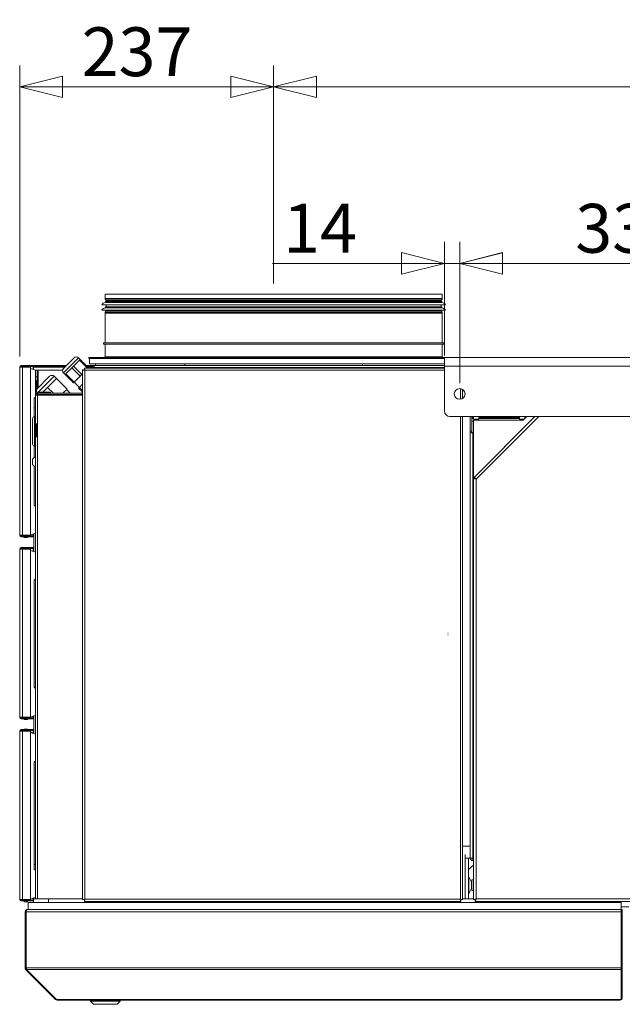
# Model space of a CAD drawing. Units: millimetres. Extents: x 207 to 8681, y 186 to 5585.
# Drawn here: x 3078 to 3641, y 4614 to 5534 of the extents above; entities that cross this region are included whole.
import ezdxf

# ---------------------------------------------------------------- set-up
doc = ezdxf.new("R2010")
doc.units = ezdxf.units.MM
doc.header["$LTSCALE"] = 20
doc.layers.add('AM - Dimension', color=9, linetype='Continuous', lineweight=5, true_color=0x808080)
doc.layers.add('AM - Drawing', color=7, linetype='Continuous', lineweight=5)
doc.styles.add('Libre Frankling 9pkt Light', font='txt.shx')
doc.dimstyles.new('AM salgstegninger', dxfattribs={"dimscale": 20, "dimtxt": 2.28, "dimasz": 2, "dimexe": 1, "dimexo": 0.5, "dimgap": 0.5, "dimtad": 1, "dimdec": 0, "dimrnd": 1e-08, "dimtxsty": 'Libre Frankling 9pkt Light', "dimblk": 'Filled-2', "dimcen": 0.09, "dimdle": 6, "dimclrd": 8, "dimclre": 8, "dimclrt": 7, "dimadec": 0, "dimazin": 2, "dimtfac": 1, "dimtdec": 0, "dimtmove": 0, "dimatfit": 3, "dimldrblk": 'Filled-2', "dimfxl": 1, "dimtolj": 1, "dimlwd": 0, "dimlwe": 0, "dimarcsym": 0})

# ---------------------------------------------------------------- blocks, each defined once
blk = doc.blocks.new('Filled-2')
at = {"color": 0}
for p, q in [((0, 0), (-1, 0.25)), ((-1, 0.25), (-1, -0.25)), ((-1, 0), (0, 0)), ((-1, -0.25), (0, 0))]:
    blk.add_line(p, q, dxfattribs=at)
at = {"color": 0, "flags": 128}
blk.add_lwpolyline([(-1, -0.25), (0, 0), (-1, 0.25), (-1, -0.25)], dxfattribs=at)
at = {"color": 0}
blk.add_solid([(-1, -0.25), (0, 0), (-1, 0.25), (-1, -0.25)], dxfattribs=at)
blk = doc.blocks.new('*D36')
at = {"layer": 'AM - Dimension', "color": 8, "lineweight": 0, "transparency": 16777216}
for p, q in [((3078.2, 5219.43), (3078.2, 5491.21)), ((3315.45, 5287.53), (3315.45, 5491.21)), ((3118.2, 5471.21), (3275.45, 5471.21))]:
    blk.add_line(p, q, dxfattribs=at)
at = {"layer": 'Defpoints', "color": 0, "transparency": 16777216}
for p in [(3315.45, 5471.21), (3315.45, 5277.53), (3078.2, 5209.43)]:
    blk.add_point(p, dxfattribs=at)
at = {"layer": 'AM - Dimension', "color": 8, "lineweight": 0, "transparency": 16777216, "xscale": 40, "yscale": 40, "zscale": 40, "rotation": 180}
blk.add_blockref('Filled-2', (3078.2, 5471.21), dxfattribs=at)
at = {"layer": 'AM - Dimension', "color": 8, "lineweight": 0, "transparency": 16777216, "xscale": 40, "yscale": 40, "zscale": 40}
blk.add_blockref('Filled-2', (3315.45, 5471.21), dxfattribs=at)
at = {"layer": 'AM - Dimension', "color": 7, "lineweight": 5, "transparency": 16777216, "insert": (3136.02, 5504.01), "char_height": 45.6, "attachment_point": 4, "style": 'Libre Frankling 9pkt Light'}
blk.add_mtext('\\A1;237', dxfattribs=at)
blk = doc.blocks.new('*D37')
at = {"layer": 'AM - Dimension', "color": 8, "lineweight": 0, "transparency": 16777216}
for p, q in [((3475.05, 5220.43), (3475.05, 5326.37)), ((3489.25, 5194.43), (3489.25, 5326.37)), ((3435.05, 5306.37), (3314.25, 5306.37)), ((3489.25, 5306.37), (3475.05, 5306.37)), ((3529.25, 5306.37), (3569.25, 5306.37))]:
    blk.add_line(p, q, dxfattribs=at)
at = {"layer": 'Defpoints', "color": 0, "transparency": 16777216}
for p in [(3489.25, 5306.37), (3475.05, 5210.43), (3489.25, 5184.43)]:
    blk.add_point(p, dxfattribs=at)
at = {"layer": 'AM - Dimension', "color": 8, "lineweight": 0, "transparency": 16777216, "xscale": 40, "yscale": 40, "zscale": 40}
blk.add_blockref('Filled-2', (3475.05, 5306.37), dxfattribs=at)
at = {"layer": 'AM - Dimension', "color": 8, "lineweight": 0, "transparency": 16777216, "xscale": 40, "yscale": 40, "zscale": 40, "rotation": 180}
blk.add_blockref('Filled-2', (3489.25, 5306.37), dxfattribs=at)
at = {"layer": 'AM - Dimension', "color": 7, "lineweight": 5, "transparency": 16777216, "insert": (3324.25, 5339.17), "char_height": 45.6, "attachment_point": 4, "style": 'Libre Frankling 9pkt Light'}
blk.add_mtext('\\A1;14', dxfattribs=at)
blk = doc.blocks.new('*D38')
at = {"layer": 'AM - Dimension', "color": 8, "lineweight": 0, "transparency": 16777216}
for p, q in [((3489.25, 5194.43), (3489.25, 5326.3)), ((3819.25, 5194.43), (3819.25, 5326.3)), ((3529.25, 5306.3), (3779.25, 5306.3))]:
    blk.add_line(p, q, dxfattribs=at)
at = {"layer": 'Defpoints', "color": 0, "transparency": 16777216}
for p in [(3819.25, 5306.3), (3489.25, 5184.43), (3819.25, 5184.43)]:
    blk.add_point(p, dxfattribs=at)
at = {"layer": 'AM - Dimension', "color": 8, "lineweight": 0, "transparency": 16777216, "xscale": 40, "yscale": 40, "zscale": 40, "rotation": 180}
blk.add_blockref('Filled-2', (3489.25, 5306.3), dxfattribs=at)
at = {"layer": 'AM - Dimension', "color": 8, "lineweight": 0, "transparency": 16777216, "xscale": 40, "yscale": 40, "zscale": 40}
blk.add_blockref('Filled-2', (3819.25, 5306.3), dxfattribs=at)
at = {"layer": 'AM - Dimension', "color": 7, "lineweight": 5, "transparency": 16777216, "insert": (3597.25, 5339.1), "char_height": 45.6, "attachment_point": 4, "style": 'Libre Frankling 9pkt Light'}
blk.add_mtext('\\A1;330', dxfattribs=at)
blk = doc.blocks.new('*D43')
at = {"layer": 'AM - Dimension', "color": 8, "lineweight": 0, "transparency": 16777216}
for p, q in [((3315.45, 5287.53), (3315.45, 5491.21)), ((5085.45, 5137.53), (5085.45, 5491.21)), ((3355.45, 5471.21), (5045.45, 5471.21))]:
    blk.add_line(p, q, dxfattribs=at)
at = {"layer": 'Defpoints', "color": 0, "transparency": 16777216}
for p in [(5085.45, 5471.21), (3315.45, 5277.53), (5085.45, 5127.53)]:
    blk.add_point(p, dxfattribs=at)
at = {"layer": 'AM - Dimension', "color": 8, "lineweight": 0, "transparency": 16777216, "xscale": 40, "yscale": 40, "zscale": 40, "rotation": 180}
blk.add_blockref('Filled-2', (3315.45, 5471.21), dxfattribs=at)
at = {"layer": 'AM - Dimension', "color": 8, "lineweight": 0, "transparency": 16777216, "xscale": 40, "yscale": 40, "zscale": 40}
blk.add_blockref('Filled-2', (5085.45, 5471.21), dxfattribs=at)
at = {"layer": 'AM - Dimension', "color": 7, "lineweight": 5, "transparency": 16777216, "insert": (4128.25, 5504.01), "char_height": 45.6, "attachment_point": 4, "style": 'Libre Frankling 9pkt Light'}
blk.add_mtext('\\A1;1770', dxfattribs=at)

msp = doc.modelspace()

# ---------------------------------------------------------------- linework, layer by layer
at = {"layer": 'AM - Drawing'}
for p, q in [((3157.95, 5277.53), (3472.95, 5277.53)), ((3157.95, 5277.53), (3157.95, 5273.67)), ((3157.95, 5273.67), (3472.95, 5273.67)), ((3158.04, 5269.74), (3472.85, 5269.74)), ((3472.75, 5272.92), (3158.15, 5272.92)), ((3158.88, 5271.65), (3158.15, 5272.92)), ((3158.45, 5270.8), (3472.45, 5270.8)), ((3158.45, 5270.8), (3158.45, 5270.23)), ((3158.45, 5270.23), (3472.45, 5270.23)), ((3158.88, 5271.65), (3472.01, 5271.65)), ((3471.95, 5271.4), (3158.95, 5271.4)), ((3158.95, 5271.4), (3158.95, 5270.8)), ((3471.95, 5271.4), (3471.95, 5270.8)), ((3472.01, 5271.65), (3472.75, 5272.92)), ((3472.45, 5270.8), (3472.45, 5270.23)), ((3472.95, 5277.53), (3472.95, 5273.67)), ((3154.95, 5267.8), (3475.95, 5267.8)), ((3154.95, 5262.8), (3475.95, 5262.8)), ((3472.95, 5259.94), (3157.95, 5259.94)), ((3157.95, 5259.94), (3157.95, 5232.03)), ((3158.04, 5264.74), (3472.85, 5264.74)), ((3158.88, 5261.95), (3158.15, 5260.69)), ((3158.15, 5260.69), (3472.75, 5260.69)), ((3158.45, 5265.8), (3472.45, 5265.8)), ((3158.45, 5265.8), (3158.45, 5265.23)), ((3158.45, 5265.23), (3472.45, 5265.23)), ((3472.01, 5261.95), (3158.88, 5261.95)), ((3158.95, 5267.8), (3158.95, 5265.8)), ((3158.95, 5262.8), (3158.95, 5262.2)), ((3158.95, 5262.2), (3471.95, 5262.2)), ((3471.95, 5267.8), (3471.95, 5265.8)), ((3471.95, 5262.8), (3471.95, 5262.2)), ((3472.01, 5261.95), (3472.75, 5260.69)), ((3472.45, 5265.8), (3472.45, 5265.23)), ((3472.95, 5259.94), (3472.95, 5232.03)), ((3156.45, 5232.03), (3474.45, 5232.03)), ((3156.45, 5231.03), (3156.45, 5232.03)), ((3474.45, 5231.03), (3474.45, 5232.03)), ((3156.45, 5231.03), (3474.45, 5231.03)), ((3157.95, 5231.03), (3157.95, 5219.03)), ((3472.95, 5231.03), (3472.95, 5219.03)), ((3133.28, 5218.14), (3119.14, 5204)), ((3119.14, 5208.24), (3129.04, 5218.14)), ((3133.97, 5216), (3131.16, 5213.19)), ((3133.28, 5218.14), (3134.7, 5216.73)), ((3134.7, 5216.73), (3133.97, 5216)), ((3141.43, 5208.53), (3133.97, 5216)), ((3142.48, 5208.95), (3134.7, 5216.73)), ((3142.95, 5218.53), (3487.95, 5218.53)), ((3142.95, 5218.53), (3142.95, 5217.53)), ((3142.95, 5217.53), (3475.05, 5217.53)), ((3143.45, 5212.53), (3143.45, 5217.53)), ((3157.95, 5219.03), (3472.95, 5219.03)), ((3475.05, 5218.43), (4823.45, 5218.43)), ((3475.05, 5218.43), (3475.05, 5210.43)), ((3487.95, 5218.53), (3487.95, 5218.43)), ((3078.95, 5209.43), (3078.2, 5209.43)), ((3078.2, 5052.43), (3078.2, 5209.43)), ((3080.76, 5209.43), (3078.95, 5209.43)), ((3087.9, 5210.93), (3079.7, 5210.93)), ((3079.7, 5210.18), (3079.7, 5210.93)), ((3079.7, 5210.18), (3087.9, 5210.18)), ((3080.23, 5209.43), (3080.23, 5209.74)), ((3081.98, 5210.04), (3080.44, 5210.04)), ((3080.76, 5209.43), (3087.49, 5209.43)), ((3080.76, 5209.43), (3080.76, 5052.43)), ((3081.63, 5209.43), (3082.06, 5210.18)), ((3085.83, 5210.18), (3086.26, 5209.43)), ((3087.67, 5210.04), (3085.91, 5210.04)), ((3088.2, 5210.04), (3087.67, 5210.04)), ((3087.67, 5210.04), (3087.67, 5209.4)), ((3087.9, 5210.93), (3088.2, 5210.93)), ((3087.9, 5210.93), (3087.9, 5210.18)), ((3088.2, 5210.18), (3087.9, 5210.18)), ((3088.2, 5210.18), (3088.2, 5210.93)), ((3091.86, 5210.93), (3088.2, 5210.93)), ((3088.2, 5210.18), (3091.86, 5210.18)), ((3088.2, 5210.04), (3088.2, 5208.43)), ((3090.48, 5210.04), (3088.2, 5210.04)), ((3088.2, 5208.43), (3088.2, 5053.43)), ((3088.2, 5208.34), (3092.95, 5206.62)), ((3091.01, 5210.04), (3090.48, 5210.04)), ((3090.69, 5209.74), (3091.22, 5209.74)), ((3090.69, 5207.44), (3090.69, 5209.74)), ((3091.22, 5207.24), (3091.22, 5209.74)), ((3120.33, 5209.43), (3091.22, 5209.43)), ((3091.86, 5210.93), (3092.07, 5210.93)), ((3091.86, 5210.93), (3091.86, 5210.18)), ((3092.07, 5210.18), (3091.86, 5210.18)), ((3092.07, 5210.18), (3092.07, 5210.93)), ((3121.83, 5210.93), (3092.07, 5210.93)), ((3121.08, 5210.18), (3092.07, 5210.18)), ((3092.95, 5206.62), (3092.95, 5197.03)), ((3094.45, 5206.53), (3092.95, 5206.53)), ((3094.45, 5206.53), (3095.45, 5206.53)), ((3094.45, 5200.53), (3094.45, 5206.53)), ((3095.45, 5206.53), (3118.29, 5206.53)), ((3095.45, 5206.53), (3095.45, 5190.2)), ((3124.09, 5206.12), (3121.29, 5203.31)), ((3126.9, 5208.93), (3124.09, 5206.12)), ((3128.36, 5210.39), (3126.9, 5208.93)), ((3134.68, 5201.15), (3126.9, 5208.93)), ((3131.16, 5213.19), (3128.36, 5210.39)), ((3136.13, 5202.61), (3128.36, 5210.39)), ((3136.95, 4712.24), (3136.95, 5206.83)), ((3137.95, 5206.83), (3136.95, 5206.83)), ((3475.05, 5208.53), (3138.65, 5208.53)), ((3138.65, 5207.53), (3138.65, 5208.53)), ((3138.65, 5207.53), (3138.8, 5207.53)), ((3138.95, 5206.53), (3475.05, 5206.53)), ((3138.95, 5206.53), (3138.95, 4712.53)), ((3147.32, 5210.93), (3140.49, 5210.93)), ((3146.31, 5210.18), (3141.24, 5210.18)), ((3145.99, 5209.43), (3141.99, 5209.43)), ((3142.06, 5208.53), (3142.48, 5208.95)), ((3143.45, 5212.53), (3148.95, 5212.53)), ((3146.95, 5209.03), (3145.95, 5209.03)), ((3145.95, 5209.03), (3145.95, 5208.53)), ((3146.95, 5209.03), (3146.95, 5208.53)), ((3147.69, 5209.43), (3147.03, 5209.43)), ((3475.05, 5209.03), (3147.65, 5209.03)), ((3147.65, 5208.53), (3147.65, 5209.03)), ((3147.95, 5211.03), (3475.05, 5211.03)), ((3232.34, 5212.53), (3148.95, 5212.53)), ((3148.95, 5211.03), (3148.95, 5212.53)), ((3148.95, 5211.03), (3232.34, 5211.03)), ((3272.3, 5212.53), (3232.34, 5212.53)), ((3232.34, 5211.03), (3232.34, 5212.53)), ((3232.34, 5211.03), (3398.56, 5211.03)), ((3241.09, 5211.03), (3241.09, 5211.03)), ((3243.14, 5211.03), (3243.14, 5211.03)), ((3272.3, 5212.53), (3358.59, 5212.53)), ((3277.31, 5211.03), (3277.31, 5211.03)), ((3338.7, 5211.03), (3338.7, 5211.03)), ((3398.56, 5212.53), (3358.59, 5212.53)), ((3380.61, 5211.03), (3380.61, 5211.03)), ((3475.05, 5212.53), (3398.56, 5212.53)), ((3398.56, 5211.03), (3398.56, 5212.53)), ((3398.56, 5211.03), (3475.05, 5211.03)), ((3399.82, 5211.03), (3399.82, 5211.03)), ((3475.05, 5168.38), (3475.05, 5210.43)), ((4823.45, 5210.43), (3475.05, 5210.43)), ((3092.95, 5200.53), (3094.45, 5200.53)), ((3092.95, 5197.03), (3092.95, 5187.03)), ((3092.95, 5197.03), (3093.95, 5197.03)), ((3093.95, 5188.7), (3106.17, 5200.92)), ((3093.95, 5187.03), (3093.95, 5197.03)), ((3094.45, 5200.53), (3094.45, 5189.2)), ((3110.41, 5200.92), (3095.52, 5186.03)), ((3112.53, 5198.8), (3108.41, 5194.68)), ((3110.41, 5200.92), (3112.53, 5198.8)), ((3122.43, 5188.9), (3112.53, 5198.8)), ((3119.14, 5204), (3120.56, 5202.58)), ((3121.29, 5203.31), (3120.56, 5202.58)), ((3128.33, 5194.81), (3120.56, 5202.58)), ((3129.06, 5195.54), (3121.29, 5203.31)), ((3128.33, 5194.81), (3129.06, 5195.54)), ((3133.99, 5190.56), (3129.04, 5195.51)), ((3129.06, 5195.54), (3134.68, 5201.15)), ((3134.68, 5201.15), (3136.13, 5202.61)), ((3136.13, 5202.61), (3136.95, 5203.42)), ((3092.95, 5187.03), (3093.95, 5187.03)), ((3092.95, 5187.03), (3092.95, 5183.03)), ((3094.95, 5186.03), (3094.95, 5185.03)), ((3106.95, 5186.03), (3094.95, 5186.03)), ((3100.17, 5186.44), (3099.76, 5186.03)), ((3104.29, 5190.56), (3100.17, 5186.44)), ((3108.41, 5194.68), (3104.29, 5190.56)), ((3109.82, 5185.03), (3104.29, 5190.56)), ((3106.95, 5186.03), (3106.95, 5185.03)), ((3118.56, 5185.03), (3122.43, 5188.9)), ((3125.38, 5185.03), (3121.97, 5188.44)), ((3134.01, 5190.59), (3133.28, 5189.86)), ((3136.82, 5186.32), (3133.28, 5189.86)), ((3136.95, 5193.52), (3134.01, 5190.59)), ((3136.95, 5187.65), (3134.01, 5190.59)), ((3136.11, 5185.61), (3136.82, 5186.32)), ((3136.82, 5186.32), (3136.95, 5186.45)), ((3489.95, 5179.48), (3489.95, 5189.39)), ((3491.95, 5188.64), (3491.95, 5180.23)), ((3491.95, 5188.53), (3492.11, 5188.53)), ((3092.95, 5181.73), (3091.75, 5180.53)), ((3091.75, 5163.27), (3091.75, 5180.53)), ((3092.95, 5156.53), (3092.95, 5183.03)), ((3094.45, 5183.9), (3094.45, 5183.28)), ((3094.56, 5185.07), (3094.46, 5184.97)), ((3094.47, 5183.91), (3094.95, 5183.43)), ((3136.95, 5185.03), (3094.95, 5185.03)), ((3094.95, 5184.03), (3094.95, 5185.03)), ((3094.95, 5184.03), (3094.95, 5183.33)), ((3094.95, 5184.03), (3136.95, 5184.03)), ((3094.95, 5183.33), (3094.95, 5156.53)), ((3094.95, 5183.33), (3136.95, 5183.33)), ((3127.95, 5183.93), (3136.95, 5183.93)), ((3127.95, 5183.93), (3127.95, 5183.33)), ((3136.69, 5185.03), (3136.11, 5185.61)), ((3090.25, 5137.48), (3090.25, 5161.58)), ((3091.95, 5135.78), (3091.95, 5163.28)), ((3091.95, 5163.28), (3092.95, 5163.28)), ((3480.05, 5163.38), (4818.45, 5163.38)), ((3489.95, 4712.53), (3489.95, 5163.38)), ((3491.95, 5163.38), (3491.95, 4712.24)), ((3499.2, 5163.38), (3499.2, 5149.52)), ((3500.7, 5163.38), (3500.7, 5149.52)), ((3500.7, 5162.53), (3502.2, 5162.53)), ((3500.7, 5161.53), (3502.2, 5161.53)), ((3502.2, 5159.03), (3500.7, 5159.03)), ((3500.7, 5148.53), (3500.7, 5159.03)), ((3501.7, 5161.53), (3501.7, 5162.53)), ((3501.7, 5162.53), (3501.7, 5161.53)), ((3502.2, 5163.38), (3502.2, 5161.03)), ((3502.2, 5161.03), (3507.2, 5161.03)), ((3548.7, 5160.03), (3502.2, 5160.03)), ((3502.2, 5105.3), (3502.2, 5160.03)), ((3502.71, 5106.55), (3559.55, 5163.38)), ((3563.08, 5163.38), (3504.7, 5105)), ((3507.2, 5161.03), (3507.2, 5163.38)), ((3507.2, 5162.53), (3545.2, 5162.53)), ((3507.2, 5161.53), (3545.2, 5161.53)), ((3545.2, 5163.38), (3545.2, 5161.03)), ((3545.2, 5161.03), (3549.7, 5161.03)), ((3548.7, 5160.03), (3552.05, 5163.38)), ((3550.2, 5161.53), (3550.2, 5163.38)), ((3551.2, 5162.53), (3551.2, 5163.38)), ((3092.95, 5144.53), (3092.95, 5156.53)), ((3094.95, 5156.53), (3092.95, 5156.53)), ((3093.95, 5156.53), (3093.95, 5144.53)), ((3094.95, 5156.53), (3094.95, 5144.53)), ((3499.2, 5149.52), (3500.7, 5149.52)), ((3499.2, 5148.02), (3499.2, 5149.52)), ((3092.95, 4712.93), (3092.95, 5144.53)), ((3092.95, 5144.53), (3094.95, 5144.53)), ((3094.95, 5144.53), (3094.95, 4712.93)), ((3501.7, 5148.02), (3499.2, 5148.02)), ((3499.2, 4751.03), (3499.2, 5148.02)), ((3502.2, 5148.53), (3500.7, 5148.53)), ((3500.7, 5148.53), (3500.7, 5148.02)), ((3501.7, 5148.02), (3501.7, 4751.03)), ((3501.7, 5148.02), (3502.2, 5148.02)), ((3091.75, 5125.19), (3091.75, 5135.8)), ((3091.95, 5135.78), (3092.95, 5135.78)), ((3090.2, 5123.53), (3090.2, 5118.53)), ((3091.75, 5080.53), (3091.75, 5116.87)), ((3502.2, 4712.18), (3502.2, 5105.3)), ((3503.7, 5105.3), (3502.2, 5105.3)), ((3503.77, 5105.49), (3502.71, 5106.55)), ((3504.7, 5105), (3504.7, 4713.03)), ((3092.95, 5079.33), (3091.75, 5080.53)), ((3078.2, 5052.43), (3078.95, 5052.43)), ((3078.95, 5052.43), (3080.76, 5052.43)), ((3087.9, 5051.68), (3079.7, 5051.68)), ((3079.7, 5051.68), (3079.7, 5050.93)), ((3079.7, 5050.93), (3087.9, 5050.93)), ((3080.23, 5052.43), (3080.23, 5052.13)), ((3080.44, 5051.83), (3081.52, 5051.83)), ((3087.49, 5052.43), (3080.76, 5052.43)), ((3081.17, 5052.43), (3081.48, 5051.88)), ((3081.48, 5051.88), (3082.1, 5051.88)), ((3081.48, 5051.88), (3081.6, 5051.68)), ((3082.03, 5050.93), (3082.26, 5050.53)), ((3082.7, 5050.28), (3085.2, 5050.28)), ((3085.34, 5051.68), (3087.4, 5052.43)), ((3085.63, 5050.53), (3085.86, 5050.93)), ((3085.89, 5051.88), (3086.41, 5051.88)), ((3086.29, 5051.68), (3086.41, 5051.88)), ((3086.38, 5051.83), (3087.67, 5051.83)), ((3086.41, 5051.88), (3086.55, 5052.12)), ((3087.67, 5052.47), (3087.67, 5051.83)), ((3087.67, 5051.83), (3088.2, 5051.83)), ((3087.89, 5052.61), (3092.95, 5054.45)), ((3087.9, 5051.68), (3088.2, 5051.68)), ((3087.9, 5051.68), (3087.9, 5050.93)), ((3088.2, 5050.93), (3087.9, 5050.93)), ((3088.2, 5052.72), (3088.2, 5051.83)), ((3088.2, 5051.83), (3090.48, 5051.83)), ((3088.2, 5050.93), (3088.2, 5051.68)), ((3091.45, 5051.68), (3088.2, 5051.68)), ((3088.2, 5050.93), (3091.45, 5050.93)), ((3090.48, 5051.83), (3091.01, 5051.83)), ((3090.69, 5052.13), (3090.69, 5053.63)), ((3091.22, 5052.13), (3090.69, 5052.13)), ((3091.22, 5052.13), (3091.22, 5053.82)), ((3091.45, 5052.43), (3091.22, 5052.43)), ((3091.45, 5037.16), (3091.45, 5053.91)), ((3078.95, 5039.43), (3078.2, 5039.43)), ((3078.2, 4882.43), (3078.2, 5039.43)), ((3080.76, 5039.43), (3078.95, 5039.43)), ((3079.7, 5040.18), (3079.7, 5040.93)), ((3088.2, 5040.93), (3079.7, 5040.93)), ((3079.7, 5040.18), (3088.2, 5040.18)), ((3080.23, 5039.43), (3080.23, 5040.04)), ((3081.98, 5040.04), (3080.23, 5040.04)), ((3080.76, 5039.43), (3088.2, 5039.43)), ((3080.76, 5039.43), (3080.76, 4882.43)), ((3081.63, 5039.43), (3082.06, 5040.18)), ((3085.83, 5040.18), (3086.26, 5039.43)), ((3087.67, 5040.04), (3085.91, 5040.04)), ((3088.2, 5040.04), (3087.67, 5040.04)), ((3087.67, 5040.04), (3087.67, 5039.43)), ((3088.2, 5040.18), (3088.2, 5040.93)), ((3091.45, 5040.93), (3088.2, 5040.93)), ((3088.2, 5040.18), (3091.45, 5040.18)), ((3088.2, 5040.04), (3088.2, 5039.43)), ((3090.69, 5040.04), (3088.2, 5040.04)), ((3088.2, 5039.43), (3088.2, 4882.43)), ((3091.22, 5040.04), (3090.69, 5040.04)), ((3090.69, 5037.44), (3090.69, 5040.04)), ((3091.22, 5037.24), (3091.22, 5040.04)), ((3091.45, 5039.43), (3091.22, 5039.43)), ((3088.2, 5038.34), (3092.95, 5036.62)), ((3092.95, 5011.73), (3091.75, 5010.53)), ((3091.75, 4910.53), (3091.75, 5010.53)), ((3478.14, 4961.03), (3478.44, 4961.03)), ((3478.44, 4959.03), (3478.14, 4959.03)), ((3092.95, 4909.33), (3091.75, 4910.53)), ((3088.2, 4882.72), (3092.95, 4884.45)), ((3090.69, 4881.83), (3090.69, 4883.63)), ((3091.22, 4881.83), (3091.22, 4883.82)), ((3091.45, 4867.16), (3091.45, 4883.91)), ((3078.2, 4882.43), (3078.95, 4882.43)), ((3078.95, 4882.43), (3080.76, 4882.43)), ((3079.7, 4881.68), (3079.7, 4880.93)), ((3088.2, 4881.68), (3079.7, 4881.68)), ((3079.7, 4880.93), (3088.2, 4880.93)), ((3080.23, 4882.43), (3080.23, 4881.83)), ((3080.23, 4881.83), (3081.52, 4881.83)), ((3088.2, 4882.43), (3080.76, 4882.43)), ((3081.17, 4882.43), (3081.48, 4881.88)), ((3081.48, 4881.88), (3082.1, 4881.88)), ((3081.48, 4881.88), (3081.6, 4881.68)), ((3082.03, 4880.93), (3082.26, 4880.53)), ((3082.7, 4880.28), (3085.2, 4880.28)), ((3085.34, 4881.68), (3087.4, 4882.43)), ((3085.63, 4880.53), (3085.86, 4880.93)), ((3085.89, 4881.88), (3086.41, 4881.88)), ((3086.29, 4881.68), (3086.41, 4881.88)), ((3086.38, 4881.83), (3087.67, 4881.83)), ((3086.41, 4881.88), (3086.55, 4882.12)), ((3087.67, 4882.43), (3087.67, 4881.83)), ((3087.67, 4881.83), (3088.2, 4881.83)), ((3088.2, 4882.43), (3088.2, 4881.83)), ((3088.2, 4881.83), (3090.69, 4881.83)), ((3088.2, 4880.93), (3088.2, 4881.68)), ((3091.45, 4881.68), (3088.2, 4881.68)), ((3088.2, 4880.93), (3091.45, 4880.93)), ((3090.69, 4881.83), (3091.22, 4881.83)), ((3091.22, 4882.43), (3091.45, 4882.43)), ((3078.95, 4869.43), (3078.2, 4869.43)), ((3078.2, 4712.43), (3078.2, 4869.43)), ((3080.76, 4869.43), (3078.95, 4869.43)), ((3079.7, 4870.18), (3079.7, 4870.93)), ((3088.2, 4870.93), (3079.7, 4870.93)), ((3079.7, 4870.18), (3088.2, 4870.18)), ((3080.23, 4869.43), (3080.23, 4870.04)), ((3081.69, 4870.04), (3080.23, 4870.04)), ((3080.76, 4869.43), (3088.2, 4869.43)), ((3080.76, 4869.43), (3080.76, 4712.43)), ((3081.34, 4869.43), (3081.48, 4869.68)), ((3081.48, 4869.68), (3081.77, 4870.18)), ((3081.48, 4869.68), (3081.77, 4869.68)), ((3081.63, 4869.43), (3082.06, 4870.18)), ((3082.21, 4870.93), (3082.26, 4871.03)), ((3082.7, 4871.28), (3085.2, 4871.28)), ((3085.63, 4871.03), (3085.69, 4870.93)), ((3085.83, 4870.18), (3086.26, 4869.43)), ((3086.12, 4870.18), (3086.41, 4869.68)), ((3086.12, 4869.68), (3086.41, 4869.68)), ((3086.18, 4869.58), (3086.58, 4869.43)), ((3087.67, 4870.04), (3086.2, 4870.04)), ((3086.41, 4869.68), (3086.55, 4869.44)), ((3088.2, 4870.04), (3087.67, 4870.04)), ((3087.67, 4870.04), (3087.67, 4869.43)), ((3091.45, 4870.93), (3088.2, 4870.93)), ((3088.2, 4870.18), (3088.2, 4870.93)), ((3088.2, 4870.18), (3091.45, 4870.18)), ((3090.69, 4870.04), (3088.2, 4870.04)), ((3088.2, 4870.04), (3088.2, 4869.43)), ((3088.2, 4869.43), (3088.2, 4712.43)), ((3088.2, 4868.84), (3091.45, 4867.66)), ((3088.2, 4868.34), (3092.95, 4866.62)), ((3091.22, 4870.04), (3090.69, 4870.04)), ((3090.69, 4867.94), (3090.69, 4870.04)), ((3091.22, 4867.74), (3091.22, 4870.04)), ((3091.45, 4869.43), (3091.22, 4869.43)), ((3092.95, 4841.73), (3091.75, 4840.53)), ((3091.75, 4740.53), (3091.75, 4840.53)), ((3491.95, 4762.03), (3499.2, 4762.03)), ((3494.45, 4713.03), (3494.45, 4754.48)), ((3494.45, 4751.03), (3497.45, 4751.03)), ((3494.45, 4751.03), (3494.45, 4713.03)), ((3497.45, 4751.03), (3499.2, 4751.03)), ((3497.45, 4713.03), (3497.45, 4751.03)), ((3499.2, 4751.03), (3501.7, 4751.03)), ((3502.2, 4751.03), (3501.7, 4751.03)), ((3501.7, 4750.03), (3501.7, 4748.53)), ((3502.2, 4750.03), (3501.7, 4750.03)), ((3501.7, 4748.53), (3502.2, 4748.53)), ((3092.95, 4739.33), (3091.75, 4740.53)), ((3502.2, 4744.37), (3497.45, 4740.38)), ((3497.45, 4733.53), (3497.74, 4733.53)), ((3497.74, 4717.53), (3497.74, 4733.53)), ((3500.16, 4728.43), (3497.74, 4733.53)), ((3500.16, 4722.63), (3500.16, 4728.43)), ((3500.16, 4728.43), (3500.49, 4728.43)), ((3500.71, 4730.4), (3500.49, 4729.13)), ((3500.49, 4726.11), (3500.49, 4729.13)), ((3502.2, 4730.8), (3501.19, 4730.8)), ((3497.45, 4717.53), (3497.74, 4717.53)), ((3500.16, 4722.63), (3497.74, 4717.53)), ((3500.16, 4722.63), (3500.49, 4722.63)), ((3500.49, 4722.47), (3500.49, 4724.96)), ((3500.49, 4722.47), (3500.71, 4721.21)), ((3502.2, 4720.8), (3501.19, 4720.8)), ((3078.2, 4712.43), (3078.95, 4712.43)), ((3078.95, 4712.43), (3080.76, 4712.43)), ((3079.7, 4711.68), (3079.7, 4710.93)), ((3088.2, 4711.68), (3079.7, 4711.68)), ((3079.7, 4710.93), (3088.2, 4710.93)), ((3080.23, 4712.43), (3080.23, 4711.83)), ((3080.23, 4711.83), (3081.52, 4711.83)), ((3088.2, 4712.43), (3080.76, 4712.43)), ((3081.17, 4712.43), (3081.48, 4711.88)), ((3081.48, 4711.88), (3082.1, 4711.88)), ((3081.48, 4711.88), (3081.6, 4711.68)), ((3082.03, 4710.93), (3082.26, 4710.53)), ((3082.7, 4710.28), (3085.2, 4710.28)), ((3085.34, 4711.68), (3087.4, 4712.43)), ((3085.63, 4710.53), (3085.86, 4710.93)), ((3085.89, 4711.88), (3086.41, 4711.88)), ((3640.2, 4709.43), (3086.2, 4709.43)), ((3086.2, 4709.43), (3086.2, 4702.93)), ((3086.29, 4711.68), (3086.41, 4711.88)), ((3086.38, 4711.83), (3087.67, 4711.83)), ((3086.41, 4711.88), (3086.55, 4712.12)), ((3087.67, 4712.43), (3087.67, 4711.83)), ((3087.67, 4711.83), (3088.2, 4711.83)), ((3088.2, 4712.72), (3092.95, 4714.45)), ((3088.2, 4712.43), (3088.2, 4711.83)), ((3088.2, 4711.83), (3090.69, 4711.83)), ((3091.2, 4711.68), (3088.2, 4711.68)), ((3088.2, 4710.93), (3088.2, 4711.68)), ((3088.2, 4710.93), (3091.2, 4710.93)), ((3090.69, 4711.83), (3090.69, 4713.63)), ((3090.69, 4711.83), (3091.2, 4711.83)), ((3091.2, 4709.43), (3091.2, 4712.93)), ((3091.2, 4712.93), (3105.2, 4712.93)), ((3091.22, 4712.93), (3091.22, 4713.82)), ((3091.45, 4713.91), (3091.45, 4713.03)), ((3091.45, 4713.03), (3092.95, 4713.03)), ((3105.2, 4709.43), (3105.2, 4712.93)), ((3136.95, 4712.93), (3105.2, 4712.93)), ((3137.95, 4712.24), (3136.95, 4712.24)), ((3138.65, 4711.53), (3138.65, 4710.53)), ((3490.24, 4710.53), (3138.65, 4710.53)), ((3138.95, 4712.53), (3489.95, 4712.53)), ((3490.24, 4711.53), (3490.24, 4710.53)), ((3490.95, 4712.24), (3491.95, 4712.24)), ((3494.45, 4713.03), (3491.95, 4713.03)), ((3502.2, 4712.93), (3491.95, 4712.93)), ((3494.45, 4713.03), (3497.45, 4713.03)), ((3497.45, 4713.03), (3502.2, 4713.03)), ((3503.7, 4712.18), (3502.2, 4712.18)), ((3503.84, 4712.03), (3503.84, 4710.53)), ((4794.56, 4710.53), (3503.84, 4710.53)), ((3504.64, 4712.93), (3504.51, 4712.93)), ((3504.7, 4713.03), (4793.7, 4713.03)), ((3640.2, 4710.53), (3640.2, 4709.43)), ((3640.2, 4709.43), (3640.2, 4702.93)), ((3083.2, 4648.43), (3083.2, 4700.93)), ((3083.2, 4700.93), (3084.2, 4700.93)), ((3084.2, 4648.43), (3084.2, 4700.93)), ((3084.34, 4700.93), (3640, 4700.93)), ((3084.34, 4648.43), (3084.34, 4700.93)), ((3085.2, 4702.93), (3085.34, 4702.93)), ((3085.2, 4702.93), (3085.2, 4702.91)), ((3085.34, 4702.93), (3640, 4702.93)), ((3640, 4700.93), (3640, 4702.93)), ((3640, 4700.93), (3640, 4648.43)), ((3640.2, 4705.53), (3647.4, 4705.53)), ((3640.2, 4701.93), (3640.2, 4702.93)), ((3641.2, 4702.93), (3640.2, 4702.93)), ((3640.2, 4701.93), (3640.2, 4648.52)), ((3641.2, 4701.93), (3640.2, 4701.93)), ((3641.2, 4701.93), (3641.2, 4702.93)), ((3641.2, 4701.93), (3641.2, 4648.52)), ((3640.2, 4654.43), (3640, 4654.43)), ((3083.2, 4648.43), (3084.2, 4648.43)), ((3083.78, 4647.02), (3084.42, 4647.65)), ((3111.78, 4619.02), (3083.78, 4647.02)), ((3084.34, 4648.43), (3640, 4648.43)), ((3084.63, 4647.02), (3640, 4647.02)), ((3112.63, 4619.02), (3084.63, 4647.02)), ((3640, 4647.02), (3640, 4648.43)), ((3640, 4647.02), (3640, 4619.23)), ((3640.2, 4647.81), (3640.2, 4648.52)), ((3641.2, 4648.52), (3640.2, 4648.52)), ((3640.2, 4647.81), (3640.2, 4620.08)), ((3641.2, 4647.81), (3640.2, 4647.81)), ((3641.2, 4647.81), (3641.2, 4648.52)), ((3641.2, 4647.81), (3641.2, 4620.08)), ((3111.78, 4619.02), (3112.21, 4619.44)), ((3113.2, 4619.02), (3112.63, 4619.02)), ((3113.2, 4619.02), (3639.2, 4619.02)), ((3113.2, 4619.02), (3113.2, 4618.43)), ((3113.2, 4618.43), (3639.2, 4618.43)), ((3144.2, 4617.43), (3144.2, 4618.43)), ((3172.2, 4617.43), (3144.2, 4617.43)), ((3147.2, 4614.43), (3144.2, 4617.43)), ((3169.2, 4614.43), (3172.2, 4617.43)), ((3172.2, 4617.43), (3172.2, 4618.43)), ((3639.2, 4619.02), (3639.7, 4619.02)), ((3639.2, 4619.02), (3639.2, 4618.43)), ((3640.2, 4619.99), (3640.2, 4620.08)), ((3641.2, 4620.08), (3640.2, 4620.08)), ((3641.2, 4619.99), (3640.2, 4619.99)), ((3641.2, 4619.99), (3641.2, 4620.08)), ((3169.2, 4614.43), (3147.2, 4614.43))]:
    msp.add_line(p, q, dxfattribs=at)
msp.add_circle((3489.25, 5184.43), 5, dxfattribs=at)
for centre, radius, start, end in [((3158.97, 5264.83), 5, 100.68984, 143.51781), ((3159.45, 5273.67), 1.5, 180, 210), ((3157.95, 5270.23), 0.5, 280.68984, 0), ((3158.45, 5271.4), 0.5, 0, 30), ((3472.45, 5271.4), 0.5, 150, 180), ((3472.95, 5270.23), 0.5, 180, 259.31016), ((3471.45, 5273.67), 1.5, 330, 0), ((3471.93, 5264.83), 5, 36.48219, 79.31016), ((3158.97, 5259.83), 5, 100.68984, 143.51781), ((3159.45, 5259.94), 1.5, 150, 180), ((3157.95, 5265.23), 0.5, 280.68984, 0), ((3158.45, 5262.2), 0.5, 330, 0), ((3472.45, 5262.2), 0.5, 180, 210), ((3472.95, 5265.23), 0.5, 180, 259.31016), ((3471.45, 5259.94), 1.5, 0, 30), ((3471.93, 5259.83), 5, 36.48219, 79.31016), ((3131.16, 5216.02), 3, 45, 135), ((3157.45, 5219.03), 0.5, 270, 0), ((3473.45, 5219.03), 0.5, 180, 270), ((3079.7, 5209.43), 1.5, 90, 180), ((3079.7, 5209.43), 0.75, 90, 180), ((3083.95, 5205.63), 4, 71.80513, 108.19487), ((3121.26, 5206.12), 3, 135, 225), ((3148.95, 5207.03), 2, 130.27422, 131.40962), ((3108.29, 5198.8), 3, 45, 135), ((3094.95, 5187.03), 2, 180, 270), ((3096.05, 5186.57), 3, 183.85631, 219.97939), ((3094.95, 5187.03), 1, 180, 270), ((3094.54, 5167.03), 5.01, 108.51715, 123.85831), ((3475.08, 5173.05), 0.787, 92.69221, 102.1874), ((3480.05, 5168.38), 5, 180, 270), ((3091.95, 5161.58), 1.7, 90, 180), ((3091.95, 5137.48), 1.7, 180, 270), ((3094.54, 5121.03), 5.01, 108.51715, 150.06166), ((3094.54, 5121.03), 5.01, 209.93834, 251.48285), ((3079.7, 5052.43), 1.5, 180, 270), ((3079.7, 5052.43), 0.75, 180, 270), ((3083.95, 5055.43), 4, 228.59038, 249.63587), ((3082.7, 5050.78), 0.5, 210, 270), ((3085.2, 5050.78), 0.5, 270, 330), ((3079.7, 5039.43), 1.5, 90, 180), ((3079.7, 5039.43), 0.75, 90, 180), ((3083.95, 5035.63), 4, 71.80513, 108.19487), ((3079.7, 4882.43), 1.5, 180, 270), ((3079.7, 4882.43), 0.75, 180, 270), ((3083.95, 4885.43), 4, 228.59038, 249.63587), ((3082.7, 4880.78), 0.5, 210, 270), ((3085.2, 4880.78), 0.5, 270, 330), ((3079.7, 4869.43), 1.5, 90, 180), ((3079.7, 4869.43), 0.75, 90, 180), ((3082.7, 4870.78), 0.5, 90, 150), ((3083.95, 4865.63), 4, 71.80513, 108.19487), ((3085.2, 4870.78), 0.5, 30, 90), ((3094.54, 4740.53), 5.01, 108.51715, 123.85831), ((3501.7, 4751.03), 2.5, 180, 270), ((3501.7, 4751.03), 1, 180, 270), ((3501.19, 4730.31), 0.49, 90, 170), ((3501.19, 4721.29), 0.49, 190, 270), ((3079.7, 4712.43), 1.5, 180, 270), ((3079.7, 4712.43), 0.75, 180, 270), ((3083.95, 4715.43), 4, 228.59038, 249.63587), ((3082.7, 4710.78), 0.5, 210, 270), ((3085.2, 4710.78), 0.5, 270, 330), ((3491.81, 4713.03), 1, 354.26083, 0), ((3491.95, 4713.03), 1, 354.26083, 0), ((3491.95, 4713.03), 2.5, 357.70756, 0), ((3085.2, 4700.93), 1, 144.67375, 180), ((3085.2, 4648.43), 1, 180, 215.32625), ((3113.2, 4620.43), 2, 225, 270), ((3639.2, 4620.43), 2, 270, 347.24922), ((3639.2, 4620.43), 1, 323.1301, 0)]:
    msp.add_arc(centre, radius, start, end, dxfattribs=at)
for centre, major_axis, ratio, start_param, end_param in [((3080.44, 5209.74), (0, 0.3), 0.707107, 0, 1.570796), ((3087.49, 5208.43), (0, 1), 0.707107, 4.712389, 6.283185), ((3090.48, 5209.74), (0, 0.3), 0.707107, 4.712389, 6.283185), ((3091.01, 5209.74), (0, 0.3), 0.707107, 4.712389, 6.283185), ((3278.07, 5220.28), (0, -9.5), 0.939552, 0.229826, 0.230032), ((3337.84, 5212.03), (0, 2.5), 0.34202, 1.982313, 1.982508), ((3080.44, 5052.13), (0, -0.3), 0.707107, 4.712389, 6.283185), ((3087.49, 5053.43), (0, -1), 0.707107, 0, 1.570796), ((3090.48, 5052.13), (0, -0.3), 0.707107, 0, 1.570796), ((3091.01, 5052.13), (0, -0.3), 0.707107, 0, 1.570796), ((3495.57, 4725.53), (-5.02, 0), 0.57735, 2.941632, 3.341553), ((3639.7, 4619.23), (0.3, 0), 0.707107, 4.712389, 6.283185)]:
    msp.add_ellipse(centre, major_axis=major_axis, ratio=ratio, start_param=start_param, end_param=end_param, dxfattribs=at)
for points, knots in [([(3136.95, 5206.83), (3136.95, 5206.76), (3137.42, 5206.69), (3138.1, 5206.62), (3138.37, 5206.59), (3138.66, 5206.56), (3138.95, 5206.53)], [0, 0, 0, 0, 1.135812, 1.135812, 1.135812, 1.570796, 1.570796, 1.570796, 1.570796]), ([(3138.95, 5206.53), (3138.5, 5206.62), (3138.07, 5206.7), (3137.97, 5206.79), (3137.95, 5206.8), (3137.95, 5206.81), (3137.95, 5206.83)], [0, 0, 0, 0, 1.350716, 1.350716, 1.350716, 1.570796, 1.570796, 1.570796, 1.570796]), ([(3138.65, 5208.53), (3138.68, 5208.53), (3138.7, 5208.48), (3138.75, 5208.28), (3138.78, 5208.13), (3138.83, 5207.76), (3138.85, 5207.54), (3138.9, 5207.06), (3138.92, 5206.8), (3138.95, 5206.53)], [-0.316532, -0.316532, -0.316532, -0.316532, -0.2364304, -0.2364304, -0.1576203, -0.1576203, -0.0788101, -0.0788101, 0, 0, 0, 0]), ([(3138.95, 5206.53), (3138.92, 5206.66), (3138.9, 5206.79), (3138.85, 5207.03), (3138.83, 5207.14), (3138.78, 5207.33), (3138.75, 5207.41), (3138.7, 5207.51), (3138.68, 5207.53), (3138.65, 5207.53)], [-0.1602989, -0.1602989, -0.1602989, -0.1602989, -0.1212811, -0.1212811, -0.0808541, -0.0808541, -0.040427, -0.040427, 0, 0, 0, 0]), ([(3138.8, 5207.53), (3138.82, 5207.35), (3138.84, 5207.19), (3138.89, 5206.84), (3138.92, 5206.69), (3138.95, 5206.53)], [0.22591805, 0.22591805, 0.22591805, 0.22591805, 0.23976437, 0.23976437, 0.25455787, 0.25455787, 0.25455787, 0.25455787]), ([(3147.95, 5211.03), (3147.19, 5211.03), (3146.45, 5210.56), (3146.13, 5209.88), (3146.01, 5209.61), (3145.95, 5209.32), (3145.95, 5209.03)], [0, 0, 0, 0, 1.135812, 1.135812, 1.135812, 1.570796, 1.570796, 1.570796, 1.570796]), ([(3147.75, 5210.01), (3147.38, 5209.93), (3147.05, 5209.63), (3146.97, 5209.25), (3146.95, 5209.18), (3146.95, 5209.11), (3146.95, 5209.03)], [0.198677, 0.198677, 0.198677, 0.198677, 1.350716, 1.350716, 1.350716, 1.570796, 1.570796, 1.570796, 1.570796]), ([(3147.65, 5209.03), (3147.72, 5209.79), (3147.79, 5210.53), (3147.87, 5210.85), (3147.89, 5210.97), (3147.92, 5211.03), (3147.95, 5211.03)], [0, 0, 0, 0, 1.135812, 1.135812, 1.135812, 1.570796, 1.570796, 1.570796, 1.570796]), ([(3094.95, 5185.03), (3094.19, 5185.03), (3093.45, 5184.56), (3093.13, 5183.88), (3093.01, 5183.61), (3092.95, 5183.32), (3092.95, 5183.03)], [0, 0, 0, 0, 1.135812, 1.135812, 1.135812, 1.570796, 1.570796, 1.570796, 1.570796]), ([(3092.95, 5183.03), (3092.95, 5183.11), (3093.42, 5183.18), (3094.1, 5183.25), (3094.37, 5183.27), (3094.66, 5183.3), (3094.95, 5183.33)], [0, 0, 0, 0, 1.135812, 1.135812, 1.135812, 1.570796, 1.570796, 1.570796, 1.570796]), ([(3093.97, 5183.23), (3094.05, 5183.6), (3094.35, 5183.93), (3094.73, 5184.01), (3094.8, 5184.03), (3094.87, 5184.03), (3094.95, 5184.03)], [0.198677, 0.198677, 0.198677, 0.198677, 1.350716, 1.350716, 1.350716, 1.570796, 1.570796, 1.570796, 1.570796]), ([(3502.2, 5105.3), (3502.2, 5105.24), (3502.72, 5105.17), (3503.51, 5105.1), (3503.87, 5105.06), (3504.28, 5105.03), (3504.7, 5105)], [0, 0, 0, 0, 1.074185, 1.074185, 1.074185, 1.570796, 1.570796, 1.570796, 1.570796]), ([(3504.7, 5105), (3504.01, 5105.58), (3503.35, 5106.15), (3502.99, 5106.41), (3502.83, 5106.52), (3502.74, 5106.57), (3502.71, 5106.55)], [0, 0, 0, 0, 1.074185, 1.074185, 1.074185, 1.570796, 1.570796, 1.570796, 1.570796]), ([(3504.7, 5105), (3504.25, 5105.09), (3503.82, 5105.17), (3503.72, 5105.26), (3503.7, 5105.28), (3503.7, 5105.29), (3503.7, 5105.3)], [0, 0, 0, 0, 1.350716, 1.350716, 1.350716, 1.570796, 1.570796, 1.570796, 1.570796]), ([(3504.7, 5105), (3504.32, 5105.26), (3503.95, 5105.5), (3503.82, 5105.5), (3503.8, 5105.5), (3503.78, 5105.5), (3503.77, 5105.49)], [0, 0, 0, 0, 1.350716, 1.350716, 1.350716, 1.570796, 1.570796, 1.570796, 1.570796]), ([(3138.95, 4712.53), (3138.19, 4712.46), (3137.45, 4712.39), (3137.13, 4712.32), (3137.01, 4712.3), (3136.95, 4712.27), (3136.95, 4712.24)], [0, 0, 0, 0, 1.135812, 1.135812, 1.135812, 1.570796, 1.570796, 1.570796, 1.570796]), ([(3138.95, 4712.53), (3138.5, 4712.45), (3138.07, 4712.37), (3137.97, 4712.28), (3137.95, 4712.27), (3137.95, 4712.26), (3137.95, 4712.24)], [0, 0, 0, 0, 1.350716, 1.350716, 1.350716, 1.570796, 1.570796, 1.570796, 1.570796]), ([(3138.65, 4710.53), (3138.72, 4710.53), (3138.79, 4711), (3138.87, 4711.69), (3138.89, 4711.95), (3138.92, 4712.24), (3138.95, 4712.53)], [0, 0, 0, 0, 1.135812, 1.135812, 1.135812, 1.570796, 1.570796, 1.570796, 1.570796]), ([(3138.95, 4712.53), (3138.86, 4712.08), (3138.78, 4711.66), (3138.69, 4711.56), (3138.68, 4711.54), (3138.67, 4711.53), (3138.65, 4711.53)], [0, 0, 0, 0, 1.350716, 1.350716, 1.350716, 1.570796, 1.570796, 1.570796, 1.570796]), ([(3489.95, 4712.53), (3490.4, 4712.45), (3490.82, 4712.37), (3490.92, 4712.28), (3490.94, 4712.27), (3490.95, 4712.26), (3490.95, 4712.24)], [0, 0, 0, 0, 1.350716, 1.350716, 1.350716, 1.570796, 1.570796, 1.570796, 1.570796]), ([(3491.95, 4712.24), (3491.95, 4712.31), (3491.48, 4712.38), (3490.79, 4712.45), (3490.53, 4712.48), (3490.24, 4712.51), (3489.95, 4712.53)], [0, 0, 0, 0, 1.135812, 1.135812, 1.135812, 1.570796, 1.570796, 1.570796, 1.570796]), ([(3489.95, 4712.53), (3490.02, 4711.78), (3490.09, 4711.04), (3490.16, 4710.72), (3490.19, 4710.6), (3490.21, 4710.53), (3490.24, 4710.53)], [0, 0, 0, 0, 1.135812, 1.135812, 1.135812, 1.570796, 1.570796, 1.570796, 1.570796]), ([(3489.95, 4712.53), (3490.03, 4712.08), (3490.11, 4711.66), (3490.2, 4711.56), (3490.21, 4711.54), (3490.23, 4711.53), (3490.24, 4711.53)], [0, 0, 0, 0, 1.350716, 1.350716, 1.350716, 1.570796, 1.570796, 1.570796, 1.570796]), ([(3504.7, 4713.03), (3503.8, 4712.84), (3502.93, 4712.64), (3502.5, 4712.45), (3502.3, 4712.36), (3502.2, 4712.27), (3502.2, 4712.18)], [0, 0, 0, 0, 1.074185, 1.074185, 1.074185, 1.570796, 1.570796, 1.570796, 1.570796]), ([(3504.7, 4713.03), (3504.25, 4712.79), (3503.82, 4712.54), (3503.72, 4712.3), (3503.7, 4712.26), (3503.7, 4712.22), (3503.7, 4712.18)], [0, 0, 0, 0, 1.350716, 1.350716, 1.350716, 1.570796, 1.570796, 1.570796, 1.570796]), ([(3503.84, 4710.53), (3504.03, 4710.53), (3504.23, 4711.06), (3504.43, 4711.84), (3504.52, 4712.21), (3504.61, 4712.62), (3504.7, 4713.03)], [0, 0, 0, 0, 1.074185, 1.074185, 1.074185, 1.570796, 1.570796, 1.570796, 1.570796]), ([(3504.7, 4713.03), (3504.45, 4712.58), (3504.2, 4712.16), (3503.96, 4712.06), (3503.92, 4712.04), (3503.88, 4712.03), (3503.84, 4712.03)], [0, 0, 0, 0, 1.350716, 1.350716, 1.350716, 1.570796, 1.570796, 1.570796, 1.570796]), ([(3083.2, 4700.93), (3083.2, 4701.68), (3083.65, 4702.41), (3084.32, 4702.73), (3084.59, 4702.87), (3084.9, 4702.93), (3085.2, 4702.93)], [0, 0, 0, 0, 1.119212, 1.119212, 1.119212, 1.570796, 1.570796, 1.570796, 1.570796]), ([(3084.34, 4700.93), (3084.34, 4701.68), (3084.57, 4702.41), (3084.9, 4702.73), (3085.04, 4702.87), (3085.19, 4702.93), (3085.34, 4702.93)], [0, 0, 0, 0, 1.119212, 1.119212, 1.119212, 1.570796, 1.570796, 1.570796, 1.570796])]:
    msp.add_open_spline(points, degree=3, knots=knots, dxfattribs=at)
for points in [[(3492.8, 4712.93), (3492.8, 4712.97), (3492.81, 4713), (3492.81, 4713.03)], [(3083.78, 4647.02), (3083.41, 4647.39), (3083.2, 4647.91), (3083.2, 4648.43)], [(3084.63, 4647.02), (3084.45, 4647.39), (3084.34, 4647.91), (3084.34, 4648.43)]]:
    msp.add_open_spline(points, degree=3, dxfattribs=at)

# ---------------------------------------------------------------- dimensions: what is measured, and where the dimension line sits
at = {"layer": 'AM - Dimension', "color": 8, "lineweight": 5, "true_color": 0x808080}
for base, p1, p2, picture, middle in [((3315.45, 5471.21), (3078.2, 5209.43), (3315.45, 5277.53), '*D36', (3196.82, 5471.21)), ((5085.45, 5471.21), (3315.45, 5277.53), (5085.45, 5127.53), '*D43', (4200.45, 5471.21)), ((3819.25, 5306.3), (3489.25, 5184.43), (3819.25, 5184.43), '*D38', (3654.25, 5306.3))]:
    dim = msp.add_linear_dim(base=base, p1=p1, p2=p2, angle=180, dimstyle='AM salgstegninger', override={"dimgap": 0.5, "dimdec": 0, "dimtol": 0, "dimlim": 0, "dimtp": 0, "dimtm": 0, "dimtdec": 0, "dimtofl": 0, "dimatfit": 1}, dxfattribs=at)
    dim.commit()
    dim.dimension.update_dxf_attribs({"geometry": picture, "text_midpoint": middle, "dimtype": 160})
dim = msp.add_linear_dim(base=(3489.25, 5306.37), p1=(3475.05, 5210.43), p2=(3489.25, 5184.43), dimstyle='AM salgstegninger', override={"dimgap": 0.5, "dimdec": 0, "dimtol": 0, "dimlim": 0, "dimtp": 0, "dimtm": 0, "dimtdec": 0, "dimtofl": 1, "dimatfit": 1}, dxfattribs=at)
dim.commit()
dim.dimension.update_dxf_attribs({"geometry": '*D37', "text_midpoint": (3354.65, 5306.37), "dimtype": 160})

doc.saveas('drawing.dxf')
